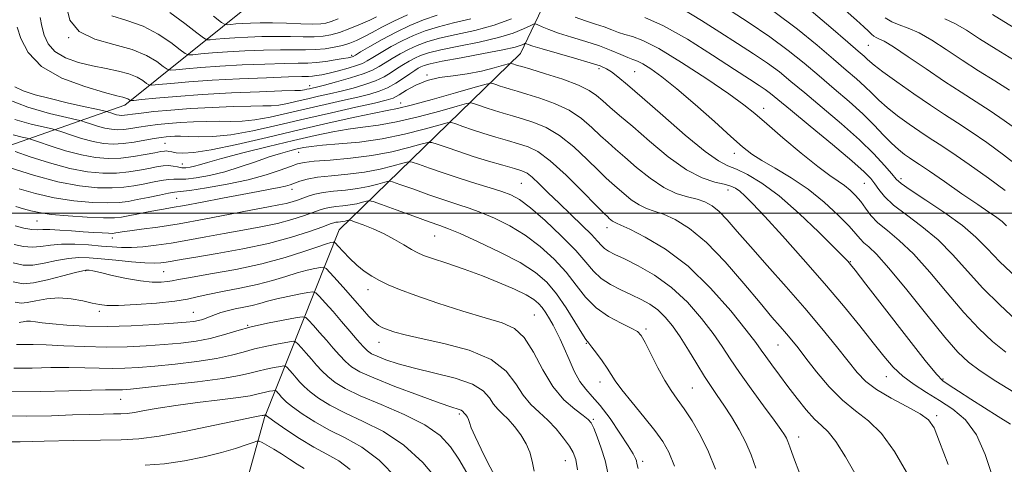
# Model space of a CAD drawing. Extents: x 2117300 to 2120200, y 302300 to 305200.
# Drawn here: x 2119530 to 2119729, y 303449 to 303539 of the extents above; entities that cross this region are included whole.
import ezdxf

# ---------------------------------------------------------------- set-up
doc = ezdxf.new("R2010")
doc.units = 0
doc.header["$MEASUREMENT"] = 0
for name, color, linetype, lineweight in [('BREAKLINE DTM HARD', 7, 'Continuous', 0), ('CONTOUR INDEX', 41, 'Continuous', 13), ('CONTOUR INTERMEDIATE', 44, 'Continuous', 0), ('GRID LINE', 7, 'Continuous', 0), ('SPOT ELEVATION DTM', 2, 'Continuous', 13)]:
    doc.layers.add(name, color=color, linetype=linetype, lineweight=lineweight)

msp = doc.modelspace()

# ---------------------------------------------------------------- linework, layer by layer
at = {"layer": 'BREAKLINE DTM HARD'}
for points in [[(2119483.47, 303428.56, 903.82), (2119483.43, 303455.92, 894.97), (2119488.63, 303481.53, 884.9), (2119508.39, 303496.69, 877.34), (2119521.17, 303511.25, 866.17), (2119551.42, 303521.77, 854.59), (2119577.58, 303542.76, 840.85), (2119596.74, 303567.81, 831.77), (2119612.4, 303603.34, 827.23)], [(2119568.63, 303419.19, 907.57), (2119579.63, 303458.78, 892.2), (2119594.71, 303496.62, 877.02), (2119631.32, 303532.18, 859.03), (2119642.92, 303556.64, 846.87), (2119641.13, 303588.06, 833.6)]]:
    msp.add_polyline3d(points, dxfattribs=at)
at = {"layer": 'CONTOUR INDEX', "flags": 128}
for points, elevation in [([(2119614.5, 303539.938), (2119611.751, 303539.012), (2119608.977, 303537.872), (2119606.174, 303536.534), (2119603.394, 303535.052), (2119600.905, 303533.634), (2119599.029, 303532.523), (2119597.975, 303531.894), (2119597.517, 303531.629), (2119597.314, 303531.541), (2119597.051, 303531.467), (2119596.509, 303531.351), (2119595.492, 303531.163), (2119593.895, 303530.893), (2119591.969, 303530.605), (2119590.055, 303530.38), (2119588.34, 303530.275), (2119586.396, 303530.239), (2119583.64, 303530.195), (2119579.708, 303530.083), (2119575.11, 303529.901), (2119570.574, 303529.666), (2119566.72, 303529.398), (2119563.735, 303529.14), (2119561.697, 303528.939), (2119560.578, 303528.858), (2119559.923, 303529.021), (2119559.171, 303529.568), (2119557.84, 303530.569), (2119555.765, 303531.814), (2119552.86, 303533.023), (2119549.185, 303534.027), (2119545.376, 303535.101), (2119542.217, 303536.628), (2119540.316, 303538.917), (2119539.593, 303541.956)], 850), ([(2119731.472, 303487.006), (2119728.135, 303490.194), (2119725.561, 303492.841), (2119723.278, 303495.143), (2119720.568, 303497.476), (2119716.983, 303500.077), (2119713.161, 303502.632), (2119710.012, 303504.689), (2119708.171, 303505.964), (2119707.169, 303506.851), (2119706.26, 303507.914), (2119704.816, 303509.604), (2119702.664, 303511.928), (2119699.748, 303514.783), (2119696.115, 303518.017), (2119692.242, 303521.295), (2119688.712, 303524.234), (2119685.929, 303526.565), (2119683.586, 303528.471), (2119681.198, 303530.25), (2119678.379, 303532.149), (2119675.14, 303534.224), (2119671.59, 303536.482), (2119667.855, 303538.876), (2119664.12, 303541.146)], 850), ([(2119730.033, 303524.804), (2119727.081, 303526.671), (2119723.805, 303528.732), (2119720.465, 303530.876), (2119717.285, 303532.978), (2119714.37, 303534.864), (2119711.795, 303536.346), (2119709.612, 303537.314), (2119707.787, 303537.966), (2119706.268, 303538.58), (2119704.948, 303539.413)], 840), ([(2119726.542, 303447.048), (2119725.164, 303451.327), (2119723.37, 303455.288), (2119721.144, 303458.283), (2119718.614, 303460.47), (2119715.944, 303462.21), (2119713.29, 303463.817), (2119710.777, 303465.418), (2119708.522, 303467.094), (2119706.568, 303468.943), (2119704.668, 303471.135), (2119702.504, 303473.856), (2119699.811, 303477.248), (2119696.542, 303481.265), (2119692.709, 303485.812), (2119688.42, 303490.709), (2119684.185, 303495.416), (2119680.617, 303499.306), (2119678.162, 303501.922), (2119676.611, 303503.49), (2119675.588, 303504.405), (2119674.738, 303505.013), (2119673.78, 303505.456), (2119672.451, 303505.826), (2119670.533, 303506.264), (2119667.991, 303507.106), (2119664.833, 303508.736), (2119661.151, 303511.363), (2119657.361, 303514.491), (2119653.959, 303517.448), (2119651.325, 303519.712), (2119649.373, 303521.363), (2119647.899, 303522.63), (2119646.651, 303523.72), (2119645.186, 303524.753), (2119643.012, 303525.828), (2119639.863, 303526.995), (2119636.374, 303528.118), (2119633.403, 303529.012), (2119631.591, 303529.548), (2119630.703, 303529.81), (2119630.287, 303529.937), (2119629.969, 303530.042), (2119629.697, 303530.136), (2119629.498, 303530.208), (2119629.337, 303530.231), (2119628.915, 303530.135), (2119627.874, 303529.839), (2119625.967, 303529.305), (2119623.417, 303528.664), (2119620.565, 303528.095), (2119617.705, 303527.707), (2119614.965, 303527.34), (2119612.432, 303526.767), (2119610.185, 303525.845), (2119608.285, 303524.774), (2119606.785, 303523.835), (2119605.616, 303523.222), (2119604.199, 303522.767), (2119601.834, 303522.212), (2119598.027, 303521.363), (2119593.136, 303520.262), (2119587.726, 303519.018), (2119582.32, 303517.748), (2119577.249, 303516.62), (2119572.798, 303515.816), (2119569.188, 303515.454), (2119566.372, 303515.405), (2119564.235, 303515.478), (2119562.659, 303515.515), (2119561.489, 303515.501), (2119560.567, 303515.456), (2119559.72, 303515.388), (2119558.729, 303515.262), (2119557.363, 303515.035), (2119555.477, 303514.689), (2119553.28, 303514.314), (2119551.067, 303514.026), (2119549.049, 303513.927), (2119547.1, 303514.057), (2119545.013, 303514.443), (2119542.682, 303515.074), (2119540.425, 303515.786), (2119538.662, 303516.383), (2119537.617, 303516.732), (2119536.715, 303516.975), (2119535.183, 303517.319), (2119532.507, 303517.939), (2119529.207, 303518.875)], 860), ([(2119678.84, 303448.553), (2119677.88, 303451.265), (2119676.837, 303453.703), (2119675.465, 303456.28), (2119673.9, 303458.874), (2119672.37, 303461.223), (2119671.037, 303463.175), (2119669.792, 303464.993), (2119668.456, 303467.051), (2119666.906, 303469.595), (2119665.23, 303472.377), (2119663.567, 303475.027), (2119662.02, 303477.246), (2119660.538, 303479.034), (2119659.03, 303480.463), (2119657.416, 303481.613), (2119655.652, 303482.592), (2119653.701, 303483.517), (2119651.574, 303484.492), (2119649.458, 303485.574), (2119647.586, 303486.809), (2119646.07, 303488.261), (2119644.526, 303490.085), (2119642.451, 303492.453), (2119639.535, 303495.41), (2119636.258, 303498.481), (2119633.295, 303501.063), (2119631.117, 303502.718), (2119629.382, 303503.685), (2119627.539, 303504.368), (2119625.161, 303505.104), (2119622.303, 303505.964), (2119619.142, 303506.951), (2119615.895, 303508.038), (2119612.945, 303509.072), (2119610.719, 303509.873), (2119609.452, 303510.296), (2119608.627, 303510.349), (2119607.534, 303510.076), (2119605.625, 303509.543), (2119602.978, 303508.894), (2119599.829, 303508.292), (2119596.438, 303507.858), (2119593.148, 303507.536), (2119590.322, 303507.227), (2119588.23, 303506.856), (2119586.754, 303506.451), (2119585.678, 303506.065), (2119584.782, 303505.734), (2119583.828, 303505.437), (2119582.569, 303505.14), (2119580.783, 303504.801), (2119578.336, 303504.368), (2119575.116, 303503.783), (2119571.152, 303503.026), (2119567.03, 303502.226), (2119563.473, 303501.55), (2119560.991, 303501.112), (2119559.232, 303500.826), (2119557.628, 303500.554), (2119555.76, 303500.194), (2119553.802, 303499.791), (2119552.075, 303499.428), (2119550.739, 303499.172), (2119549.308, 303499.044), (2119547.132, 303499.05), (2119543.817, 303499.19), (2119539.989, 303499.435), (2119536.526, 303499.748), (2119534.08, 303500.099), (2119532.391, 303500.477), (2119530.97, 303500.876), (2119529.398, 303501.308)], 870), ([(2119642.842, 303448.227), (2119642.452, 303450.28), (2119641.953, 303451.679), (2119641.172, 303452.986), (2119639.987, 303454.625), (2119638.487, 303456.47), (2119636.812, 303458.259), (2119635.091, 303459.827), (2119633.412, 303461.385), (2119631.85, 303463.242), (2119630.361, 303465.587), (2119628.424, 303468.136), (2119625.398, 303470.485), (2119620.932, 303472.32), (2119615.847, 303473.675), (2119611.251, 303474.673), (2119607.999, 303475.425), (2119605.912, 303475.999), (2119604.553, 303476.452), (2119603.533, 303476.856), (2119602.651, 303477.346), (2119601.752, 303478.071), (2119600.699, 303479.153), (2119599.421, 303480.598), (2119597.867, 303482.385), (2119596.051, 303484.432), (2119594.261, 303486.421), (2119592.851, 303487.977), (2119592.045, 303488.826), (2119591.54, 303489.102), (2119590.906, 303489.041), (2119589.795, 303488.833), (2119588.206, 303488.485), (2119586.222, 303487.959), (2119583.904, 303487.238), (2119581.217, 303486.407), (2119578.106, 303485.573), (2119574.606, 303484.826), (2119571.125, 303484.17), (2119568.164, 303483.593), (2119566.005, 303483.082), (2119564.052, 303482.626), (2119561.49, 303482.214), (2119557.803, 303481.844), (2119553.679, 303481.553), (2119550.104, 303481.386), (2119547.778, 303481.379), (2119546.262, 303481.539), (2119544.83, 303481.861), (2119542.916, 303482.311), (2119540.594, 303482.722), (2119538.099, 303482.895), (2119535.656, 303482.706), (2119533.461, 303482.314), (2119531.703, 303481.955), (2119530.45, 303481.836), (2119529.292, 303482.058)], 880), ([(2119606.46, 303446.409), (2119602.798, 303450.139), (2119599.252, 303452.793), (2119595.889, 303454.646), (2119592.714, 303456.212), (2119589.766, 303457.881), (2119587.217, 303459.534), (2119585.275, 303460.926), (2119584.067, 303461.882), (2119583.395, 303462.502), (2119582.983, 303462.958), (2119582.61, 303463.382), (2119582.271, 303463.762), (2119582.014, 303464.045), (2119581.855, 303464.196), (2119581.67, 303464.229), (2119581.299, 303464.172), (2119580.637, 303464.051), (2119579.788, 303463.882), (2119578.91, 303463.68), (2119578.037, 303463.45), (2119576.71, 303463.168), (2119574.346, 303462.802), (2119570.605, 303462.333), (2119566.105, 303461.79), (2119561.707, 303461.214), (2119558.109, 303460.65), (2119555.357, 303460.156), (2119553.332, 303459.792), (2119551.87, 303459.596), (2119550.607, 303459.521), (2119549.129, 303459.495), (2119547.083, 303459.459), (2119544.348, 303459.39), (2119540.861, 303459.277), (2119536.582, 303459.129), (2119531.566, 303459.036), (2119525.889, 303459.106)], 890)]:
    msp.add_lwpolyline(points, dxfattribs=dict(at, elevation=elevation))
at = {"layer": 'CONTOUR INTERMEDIATE', "flags": 128}
for points, elevation in [([(2119729.431, 303497.441), (2119728.998, 303497.884), (2119728.59, 303498.285), (2119728.064, 303498.721), (2119727.25, 303499.296), (2119725.877, 303500.219), (2119723.649, 303501.727), (2119720.454, 303503.919), (2119716.922, 303506.354), (2119713.87, 303508.452), (2119711.894, 303509.792), (2119710.716, 303510.575), (2119709.835, 303511.159), (2119708.835, 303511.857), (2119707.635, 303512.802), (2119706.235, 303514.081), (2119704.62, 303515.755), (2119702.712, 303517.771), (2119700.414, 303520.05), (2119697.682, 303522.512), (2119694.674, 303525.077), (2119691.601, 303527.663), (2119688.58, 303530.22), (2119685.375, 303532.826), (2119681.656, 303535.591), (2119677.262, 303538.552), (2119672.706, 303541.457)], 848), ([(2119729.207, 303504.547), (2119725.795, 303507.061), (2119721.925, 303509.786), (2119718.405, 303512.197), (2119715.818, 303513.923), (2119713.851, 303515.211), (2119711.966, 303516.457), (2119709.772, 303517.964), (2119707.455, 303519.639), (2119705.348, 303521.293), (2119703.682, 303522.787), (2119702.28, 303524.177), (2119700.864, 303525.57), (2119699.185, 303527.083), (2119697.099, 303528.869), (2119694.489, 303531.092), (2119691.245, 303533.867), (2119687.274, 303537.114), (2119682.485, 303540.704)], 846), ([(2119732.107, 303509.189), (2119728.858, 303511.777), (2119725.462, 303514.235), (2119722.281, 303516.399), (2119719.546, 303518.191), (2119716.961, 303519.864), (2119714.097, 303521.756), (2119710.708, 303524.071), (2119707.276, 303526.476), (2119704.462, 303528.506), (2119702.744, 303529.819), (2119701.848, 303530.583), (2119701.315, 303531.09), (2119700.688, 303531.653), (2119699.523, 303532.661), (2119697.378, 303534.522), (2119693.965, 303537.48), (2119689.612, 303541.131)], 844), ([(2119731.724, 303516.712), (2119728.974, 303518.711), (2119726.157, 303520.602), (2119723.3, 303522.44), (2119720.279, 303524.371), (2119716.93, 303526.562), (2119713.213, 303529.076), (2119709.581, 303531.551), (2119706.611, 303533.523), (2119704.72, 303534.661), (2119703.684, 303535.179), (2119703.116, 303535.427), (2119702.676, 303535.704), (2119702.198, 303536.115), (2119701.563, 303536.712), (2119700.626, 303537.577), (2119699.16, 303538.898), (2119696.918, 303540.892)], 842), ([(2119629.482, 303539.182), (2119625.958, 303537.91), (2119622.107, 303536.867), (2119618.313, 303536.022), (2119614.982, 303535.284), (2119612.407, 303534.57), (2119610.409, 303533.831), (2119608.69, 303533.025), (2119607.017, 303532.131), (2119605.422, 303531.206), (2119604.001, 303530.328), (2119602.769, 303529.551), (2119601.42, 303528.825), (2119599.564, 303528.076), (2119596.987, 303527.263), (2119594.156, 303526.477), (2119591.71, 303525.841), (2119590.124, 303525.441), (2119589.223, 303525.223), (2119588.666, 303525.093), (2119588.175, 303524.977), (2119587.714, 303524.875), (2119587.309, 303524.801), (2119586.855, 303524.764), (2119585.718, 303524.727), (2119583.134, 303524.646), (2119578.633, 303524.485), (2119572.931, 303524.241), (2119567.037, 303523.924), (2119561.832, 303523.552), (2119557.665, 303523.185), (2119554.754, 303522.897), (2119553.194, 303522.742), (2119552.588, 303522.71), (2119552.416, 303522.772), (2119552.245, 303522.901), (2119551.979, 303523.061), (2119551.605, 303523.216), (2119551.023, 303523.37), (2119549.768, 303523.678), (2119547.283, 303524.338), (2119543.296, 303525.513), (2119538.676, 303527.251), (2119534.573, 303529.566), (2119531.87, 303532.378), (2119530.376, 303535.219), (2119529.634, 303537.525)], 854), ([(2119621.251, 303539.215), (2119617.799, 303538.358), (2119614.741, 303537.611), (2119612.079, 303536.791), (2119609.693, 303535.852), (2119607.432, 303534.78), (2119605.206, 303533.591), (2119603.164, 303532.42), (2119601.515, 303531.426), (2119600.364, 303530.72), (2119599.4, 303530.209), (2119598.208, 303529.748), (2119596.504, 303529.231), (2119594.534, 303528.702), (2119592.672, 303528.246), (2119591.212, 303527.926), (2119590.123, 303527.731), (2119589.293, 303527.627), (2119588.506, 303527.581), (2119587.135, 303527.545), (2119584.454, 303527.47), (2119580.022, 303527.318), (2119574.551, 303527.091), (2119569.042, 303526.804), (2119564.346, 303526.478), (2119560.709, 303526.163), (2119558.226, 303525.918), (2119556.886, 303525.8), (2119556.255, 303525.865), (2119555.794, 303526.17), (2119555.043, 303526.735), (2119553.872, 303527.437), (2119552.233, 303528.12), (2119550.108, 303528.669), (2119547.604, 303529.157), (2119544.857, 303529.698), (2119542.032, 303530.399), (2119539.408, 303531.338), (2119537.291, 303532.58), (2119535.898, 303534.153), (2119535.085, 303535.919), (2119534.618, 303537.701), (2119534.337, 303539.444)], 852), ([(2119608.491, 303540.03), (2119605.696, 303538.752), (2119603.316, 303537.547), (2119601.334, 303536.471), (2119599.667, 303535.562), (2119598.218, 303534.844), (2119596.842, 303534.283), (2119595.38, 303533.833), (2119593.712, 303533.457), (2119591.872, 303533.167), (2119589.933, 303532.987), (2119587.912, 303532.925), (2119585.623, 303532.927), (2119582.825, 303532.92), (2119579.394, 303532.847), (2119575.669, 303532.711), (2119572.105, 303532.528), (2119569.094, 303532.319), (2119566.761, 303532.117), (2119565.169, 303531.96), (2119564.271, 303531.915), (2119563.591, 303532.176), (2119562.549, 303532.965), (2119560.697, 303534.395), (2119558.132, 303536.127), (2119555.085, 303537.714), (2119551.825, 303538.851), (2119548.761, 303539.804)], 848), ([(2119602.237, 303539.594), (2119600.857, 303538.942), (2119598.981, 303538.116), (2119596.821, 303537.228), (2119594.75, 303536.459), (2119593.024, 303535.949), (2119591.433, 303535.673), (2119589.654, 303535.568), (2119587.438, 303535.569), (2119584.845, 303535.614), (2119582.011, 303535.645), (2119579.08, 303535.612), (2119576.227, 303535.521), (2119573.637, 303535.39), (2119571.468, 303535.239), (2119569.788, 303535.094), (2119568.641, 303534.981), (2119567.963, 303534.973), (2119567.259, 303535.332), (2119565.926, 303536.363), (2119563.554, 303538.221), (2119560.498, 303540.441)], 846), ([(2119594.496, 303539.204), (2119593.083, 303538.646), (2119592.028, 303538.311), (2119590.956, 303538.163), (2119589.376, 303538.149), (2119586.965, 303538.212), (2119584.067, 303538.302), (2119581.197, 303538.37), (2119578.766, 303538.376), (2119576.786, 303538.331), (2119575.168, 303538.252), (2119573.841, 303538.16), (2119572.814, 303538.071), (2119572.112, 303538.002), (2119571.655, 303538.031), (2119570.927, 303538.487), (2119569.304, 303539.761)], 844), ([(2119729.284, 303471.977), (2119726.618, 303474.124), (2119723.865, 303476.693), (2119720.852, 303479.919), (2119717.485, 303483.885), (2119713.989, 303488.063), (2119710.669, 303491.771), (2119707.781, 303494.506), (2119705.384, 303496.47), (2119703.491, 303498.042), (2119702.079, 303499.532), (2119700.984, 303500.969), (2119700.007, 303502.317), (2119698.984, 303503.54), (2119697.887, 303504.63), (2119696.722, 303505.581), (2119695.437, 303506.457), (2119693.748, 303507.596), (2119691.316, 303509.404), (2119687.98, 303512.106), (2119684.307, 303515.201), (2119681.043, 303518.007), (2119678.647, 303520.071), (2119676.428, 303521.854), (2119673.404, 303524.045), (2119668.948, 303527.082), (2119663.848, 303530.399), (2119659.246, 303533.179), (2119656.009, 303534.823), (2119653.899, 303535.606), (2119652.408, 303536.019), (2119651.086, 303536.466), (2119649.733, 303536.995), (2119648.214, 303537.565), (2119646.431, 303538.149), (2119644.449, 303538.78), (2119642.37, 303539.506)], 854), ([(2119731.485, 303478.323), (2119728.091, 303481.463), (2119724.684, 303484.885), (2119721.579, 303488.312), (2119718.641, 303491.597), (2119715.619, 303494.624), (2119712.376, 303497.302), (2119709.227, 303499.629), (2119706.599, 303501.629), (2119704.797, 303503.323), (2119703.644, 303504.744), (2119702.842, 303505.925), (2119702.043, 303506.978), (2119700.7, 303508.34), (2119698.219, 303510.528), (2119694.292, 303513.821), (2119689.778, 303517.55), (2119685.824, 303520.804), (2119683.278, 303522.909), (2119681.797, 303524.116), (2119680.74, 303524.909), (2119679.495, 303525.747), (2119677.573, 303526.992), (2119674.514, 303528.982), (2119670.092, 303531.87), (2119665.012, 303535.062), (2119660.211, 303537.781), (2119656.442, 303539.446)], 852), ([(2119730.861, 303530.902), (2119727.332, 303533.094), (2119723.999, 303535.19), (2119721.357, 303536.881), (2119719.16, 303538.177), (2119716.979, 303539.169)], 838), ([(2119731.641, 303536.969), (2119728.904, 303538.653), (2119726.652, 303540.045)], 836), ([(2119730.905, 303463.852), (2119727.311, 303466.094), (2119724.128, 303468.178), (2119721.751, 303469.925), (2119719.639, 303471.922), (2119717.02, 303474.952), (2119713.391, 303479.457), (2119709.338, 303484.529), (2119705.72, 303488.919), (2119703.195, 303491.695), (2119701.615, 303493.184), (2119700.634, 303494.026), (2119699.898, 303494.799), (2119699.031, 303495.83), (2119697.65, 303497.384), (2119695.476, 303499.616), (2119692.646, 303502.239), (2119689.399, 303504.855), (2119685.994, 303507.137), (2119682.76, 303509.041), (2119680.043, 303510.594), (2119678.016, 303511.898), (2119676.164, 303513.355), (2119673.796, 303515.447), (2119670.453, 303518.458), (2119666.587, 303521.899), (2119662.879, 303525.085), (2119659.88, 303527.474), (2119657.622, 303529.087), (2119656.009, 303530.086), (2119654.902, 303530.648), (2119654.005, 303531.003), (2119652.981, 303531.395), (2119651.549, 303532.014), (2119649.647, 303532.821), (2119647.269, 303533.721), (2119644.476, 303534.63), (2119641.593, 303535.504), (2119639.013, 303536.309), (2119637.049, 303537.011), (2119635.688, 303537.576), (2119634.837, 303537.973), (2119634.36, 303538.168), (2119633.947, 303538.12), (2119633.244, 303537.791), (2119631.933, 303537.165), (2119629.845, 303536.334), (2119626.848, 303535.417), (2119622.964, 303534.518), (2119618.826, 303533.686), (2119615.223, 303532.957), (2119612.736, 303532.349), (2119611.125, 303531.811), (2119609.947, 303531.271), (2119608.828, 303530.67), (2119607.681, 303529.992), (2119606.487, 303529.231), (2119605.215, 303528.392), (2119603.76, 303527.523), (2119602.002, 303526.684), (2119599.873, 303525.922), (2119597.505, 303525.241), (2119595.084, 303524.631), (2119592.759, 303524.082), (2119590.527, 303523.569), (2119588.353, 303523.068), (2119586.223, 303522.567), (2119584.225, 303522.123), (2119582.472, 303521.806), (2119580.966, 303521.661), (2119579.269, 303521.62), (2119576.835, 303521.59), (2119573.301, 303521.494), (2119569.055, 303521.322), (2119564.673, 303521.08), (2119560.662, 303520.783), (2119557.27, 303520.47), (2119554.677, 303520.189), (2119552.983, 303519.976), (2119551.968, 303519.833), (2119551.328, 303519.752), (2119550.802, 303519.726), (2119550.294, 303519.76), (2119549.75, 303519.861), (2119549.143, 303520.025), (2119548.554, 303520.21), (2119548.095, 303520.366), (2119547.767, 303520.469), (2119547.146, 303520.618), (2119545.698, 303520.939), (2119543.084, 303521.518), (2119539.742, 303522.277), (2119536.302, 303523.094), (2119533.302, 303523.878), (2119530.903, 303524.654), (2119529.172, 303525.472)], 856), ([(2119730.278, 303457.414), (2119727.785, 303458.964), (2119725.003, 303460.714), (2119722.232, 303462.481), (2119719.756, 303464.074), (2119717.854, 303465.299), (2119716.607, 303466.166), (2119715.302, 303467.49), (2119713.026, 303470.287), (2119709.23, 303475.13), (2119704.815, 303480.81), (2119701.047, 303485.673), (2119698.872, 303488.479), (2119697.962, 303489.645), (2119697.672, 303490.001), (2119697.379, 303490.322), (2119696.558, 303491.16), (2119694.707, 303493.013), (2119691.529, 303496.149), (2119687.554, 303499.922), (2119683.514, 303503.456), (2119680.017, 303506.061), (2119677.164, 303507.78), (2119674.928, 303508.841), (2119673.167, 303509.549), (2119671.284, 303510.518), (2119668.566, 303512.44), (2119664.582, 303515.729), (2119660.031, 303519.685), (2119655.89, 303523.329), (2119652.917, 303525.901), (2119650.969, 303527.512), (2119649.68, 303528.489), (2119648.656, 303529.139), (2119647.39, 303529.691), (2119645.347, 303530.35), (2119642.231, 303531.251), (2119638.701, 303532.246), (2119635.657, 303533.113), (2119633.777, 303533.683), (2119632.869, 303533.997), (2119632.516, 303534.149), (2119632.353, 303534.215), (2119632.213, 303534.199), (2119631.974, 303534.087), (2119631.452, 303533.861), (2119630.208, 303533.487), (2119627.739, 303532.924), (2119623.821, 303532.169), (2119619.34, 303531.35), (2119615.464, 303530.63), (2119613.064, 303530.128), (2119611.842, 303529.79), (2119611.205, 303529.517), (2119610.64, 303529.21), (2119609.939, 303528.778), (2119608.974, 303528.133), (2119607.66, 303527.233), (2119606.1, 303526.222), (2119604.44, 303525.292), (2119602.758, 303524.582), (2119600.854, 303524.005), (2119598.459, 303523.422), (2119595.393, 303522.722), (2119591.831, 303521.916), (2119588.04, 303521.043), (2119584.271, 303520.157), (2119580.737, 303519.372), (2119577.635, 303518.811), (2119575.077, 303518.557), (2119572.821, 303518.513), (2119570.535, 303518.534), (2119567.98, 303518.504), (2119565.272, 303518.412), (2119562.62, 303518.268), (2119560.191, 303518.085), (2119557.999, 303517.866), (2119556.02, 303517.612), (2119554.23, 303517.333), (2119552.624, 303517.073), (2119551.197, 303516.889), (2119549.925, 303516.826), (2119548.697, 303516.909), (2119547.382, 303517.152), (2119545.913, 303517.549), (2119544.49, 303517.998), (2119543.379, 303518.374), (2119542.666, 303518.607), (2119541.719, 303518.843), (2119539.725, 303519.287), (2119536.182, 303520.107), (2119531.812, 303521.346), (2119527.648, 303523.013)], 858), ([(2119717.641, 303449.264), (2119715.94, 303453.87), (2119714.814, 303456.703), (2119713.721, 303458.311), (2119712.031, 303459.517), (2119709.342, 303460.975), (2119706.161, 303462.662), (2119703.221, 303464.385), (2119701.046, 303466.036), (2119699.31, 303467.845), (2119697.476, 303470.125), (2119695.105, 303473.111), (2119692.17, 303476.723), (2119688.739, 303480.8), (2119684.942, 303485.147), (2119681.141, 303489.42), (2119677.753, 303493.241), (2119675.092, 303496.308), (2119673.051, 303498.64), (2119671.418, 303500.332), (2119669.984, 303501.491), (2119668.56, 303502.261), (2119666.957, 303502.799), (2119665.026, 303503.28), (2119662.768, 303503.973), (2119660.224, 303505.167), (2119657.474, 303507.026), (2119654.764, 303509.216), (2119652.383, 303511.279), (2119650.522, 303512.883), (2119648.982, 303514.219), (2119647.467, 303515.604), (2119645.718, 303517.264), (2119643.624, 303519.055), (2119641.108, 303520.741), (2119638.182, 303522.129), (2119635.191, 303523.207), (2119632.568, 303524.009), (2119630.63, 303524.574), (2119629.242, 303524.981), (2119628.158, 303525.312), (2119627.184, 303525.633), (2119626.35, 303525.922), (2119625.742, 303526.141), (2119625.298, 303526.226), (2119624.367, 303526.037), (2119622.149, 303525.41), (2119618.196, 303524.278), (2119613.463, 303522.94), (2119609.252, 303521.793), (2119606.461, 303521.111), (2119604.348, 303520.685), (2119601.766, 303520.189), (2119597.822, 303519.361), (2119592.642, 303518.211), (2119586.608, 303516.816), (2119580.163, 303515.283), (2119573.999, 303513.844), (2119568.867, 303512.762), (2119565.32, 303512.22), (2119563.102, 303512.097), (2119561.757, 303512.192), (2119560.883, 303512.334), (2119560.291, 303512.461), (2119559.845, 303512.537), (2119559.387, 303512.531), (2119558.675, 303512.417), (2119557.444, 303512.171), (2119555.526, 303511.795), (2119553.133, 303511.391), (2119550.572, 303511.089), (2119548.064, 303511.005), (2119545.49, 303511.203), (2119542.645, 303511.735), (2119539.452, 303512.598), (2119536.36, 303513.574), (2119533.946, 303514.391), (2119532.568, 303514.858), (2119531.711, 303515.107), (2119530.641, 303515.352), (2119528.832, 303515.771)], 862), ([(2119709.285, 303447.766), (2119706.819, 303451.913), (2119704.184, 303455.509), (2119701.567, 303458.082), (2119698.964, 303460.092), (2119696.322, 303462.231), (2119693.638, 303464.982), (2119691.103, 303468.005), (2119688.955, 303470.748), (2119687.35, 303472.806), (2119686.119, 303474.344), (2119685.009, 303475.669), (2119683.76, 303477.105), (2119682.088, 303479.04), (2119679.699, 303481.88), (2119676.434, 303485.814), (2119672.655, 303490.181), (2119668.857, 303494.105), (2119665.456, 303496.908), (2119662.552, 303498.694), (2119660.169, 303499.767), (2119658.287, 303500.426), (2119656.719, 303500.96), (2119655.24, 303501.655), (2119653.685, 303502.706), (2119652.154, 303503.944), (2119650.808, 303505.11), (2119649.719, 303506.055), (2119648.591, 303507.075), (2119647.035, 303508.578), (2119644.785, 303510.808), (2119642.061, 303513.358), (2119639.205, 303515.654), (2119636.501, 303517.263), (2119634.009, 303518.297), (2119631.733, 303519.005), (2119629.669, 303519.601), (2119627.781, 303520.151), (2119626.028, 303520.687), (2119624.398, 303521.223), (2119623.004, 303521.708), (2119621.987, 303522.074), (2119621.337, 303522.243), (2119620.432, 303522.115), (2119618.495, 303521.577), (2119615.031, 303520.593), (2119610.664, 303519.419), (2119606.298, 303518.385), (2119602.627, 303517.729), (2119599.495, 303517.321), (2119596.537, 303516.944), (2119593.403, 303516.407), (2119589.813, 303515.651), (2119585.5, 303514.649), (2119580.398, 303513.414), (2119575.228, 303512.129), (2119570.906, 303511.016), (2119568.102, 303510.244), (2119566.486, 303509.76), (2119565.479, 303509.458), (2119564.596, 303509.253), (2119563.736, 303509.148), (2119562.892, 303509.168), (2119562.052, 303509.315), (2119561.175, 303509.498), (2119560.215, 303509.604), (2119559.122, 303509.544), (2119557.828, 303509.335), (2119556.265, 303509.02), (2119554.378, 303508.649), (2119552.183, 303508.306), (2119549.712, 303508.08), (2119546.971, 303508.062), (2119543.866, 303508.346), (2119540.276, 303509.026), (2119536.222, 303510.123), (2119532.296, 303511.362), (2119529.23, 303512.4)], 864), ([(2119699.112, 303447.049), (2119696.957, 303450.859), (2119695.009, 303453.909), (2119693.445, 303455.842), (2119692.09, 303457.127), (2119690.68, 303458.44), (2119689.018, 303460.299), (2119687.184, 303462.582), (2119685.323, 303465.008), (2119683.575, 303467.322), (2119682.045, 303469.376), (2119680.832, 303471.051), (2119679.918, 303472.366), (2119678.812, 303473.905), (2119676.907, 303476.392), (2119673.773, 303480.275), (2119669.698, 303484.891), (2119665.146, 303489.302), (2119660.586, 303492.746), (2119656.502, 303495.179), (2119653.381, 303496.735), (2119651.548, 303497.572), (2119650.67, 303497.947), (2119650.255, 303498.143), (2119649.897, 303498.386), (2119649.543, 303498.672), (2119649.233, 303498.941), (2119648.916, 303499.226), (2119648.2, 303499.931), (2119646.603, 303501.552), (2119643.852, 303504.353), (2119640.499, 303507.66), (2119637.301, 303510.567), (2119634.819, 303512.397), (2119632.827, 303513.386), (2119630.898, 303514.001), (2119628.708, 303514.627), (2119626.32, 303515.321), (2119623.899, 303516.062), (2119621.613, 303516.814), (2119619.657, 303517.495), (2119618.231, 303518.007), (2119617.375, 303518.261), (2119616.497, 303518.193), (2119614.841, 303517.743), (2119611.866, 303516.908), (2119607.866, 303515.897), (2119603.345, 303514.976), (2119598.793, 303514.346), (2119594.641, 303513.958), (2119591.307, 303513.698), (2119589.052, 303513.469), (2119587.525, 303513.226), (2119586.221, 303512.935), (2119584.708, 303512.561), (2119582.839, 303512.045), (2119580.541, 303511.321), (2119577.786, 303510.367), (2119574.73, 303509.319), (2119571.575, 303508.355), (2119568.529, 303507.62), (2119565.829, 303507.133), (2119563.715, 303506.88), (2119562.318, 303506.826), (2119561.304, 303506.849), (2119560.227, 303506.808), (2119558.75, 303506.597), (2119556.969, 303506.258), (2119555.085, 303505.869), (2119553.229, 303505.504), (2119551.232, 303505.22), (2119548.852, 303505.07), (2119545.878, 303505.119), (2119542.242, 303505.49), (2119537.907, 303506.318), (2119532.992, 303507.647), (2119528.231, 303509.15)], 866), ([(2119687.69, 303447.4), (2119686.421, 303450.788), (2119685.664, 303452.866), (2119685.267, 303453.956), (2119685.001, 303454.585), (2119684.631, 303455.251), (2119683.897, 303456.347), (2119682.532, 303458.24), (2119680.401, 303461.129), (2119677.894, 303464.549), (2119675.531, 303467.867), (2119673.675, 303470.63), (2119672.054, 303473.097), (2119670.237, 303475.709), (2119667.886, 303478.766), (2119665.035, 303482.004), (2119661.807, 303485.02), (2119658.372, 303487.488), (2119655.078, 303489.384), (2119652.315, 303490.757), (2119650.369, 303491.682), (2119649.104, 303492.321), (2119648.277, 303492.857), (2119647.633, 303493.472), (2119646.864, 303494.347), (2119645.646, 303495.66), (2119643.769, 303497.513), (2119641.467, 303499.715), (2119639.086, 303502), (2119636.925, 303504.123), (2119635.099, 303505.921), (2119633.673, 303507.255), (2119632.627, 303508.056), (2119631.58, 303508.541), (2119630.064, 303508.997), (2119627.747, 303509.653), (2119624.859, 303510.491), (2119621.769, 303511.437), (2119618.828, 303512.405), (2119616.31, 303513.281), (2119614.475, 303513.94), (2119613.414, 303514.278), (2119612.562, 303514.271), (2119611.188, 303513.91), (2119608.734, 303513.225), (2119605.333, 303512.391), (2119601.288, 303511.618), (2119596.951, 303511.068), (2119592.868, 303510.709), (2119589.63, 303510.46), (2119587.607, 303510.236), (2119586.272, 303509.93), (2119584.876, 303509.426), (2119582.796, 303508.655), (2119579.929, 303507.71), (2119576.298, 303506.727), (2119572.056, 303505.832), (2119567.87, 303505.098), (2119564.539, 303504.592), (2119562.583, 303504.336), (2119561.432, 303504.2), (2119560.239, 303504.013), (2119558.379, 303503.651), (2119556.109, 303503.181), (2119553.905, 303502.718), (2119552.081, 303502.359), (2119550.282, 303502.135), (2119547.992, 303502.06), (2119544.845, 303502.155), (2119541.093, 303502.47), (2119537.142, 303503.059), (2119533.369, 303503.931), (2119530.038, 303504.908)], 868), ([(2119670.653, 303448.352), (2119669.302, 303451.828), (2119667.682, 303455.114), (2119665.952, 303458.068), (2119664.331, 303460.528), (2119662.971, 303462.444), (2119661.752, 303464.179), (2119660.484, 303466.207), (2119659.052, 303468.817), (2119657.632, 303471.578), (2119656.472, 303473.876), (2119655.697, 303475.281), (2119654.934, 303476.091), (2119653.684, 303476.788), (2119651.619, 303477.774), (2119649.077, 303479.142), (2119646.567, 303480.903), (2119644.456, 303483.049), (2119642.548, 303485.483), (2119640.508, 303488.082), (2119638.075, 303490.723), (2119635.289, 303493.258), (2119632.266, 303495.536), (2119629.135, 303497.434), (2119626.086, 303498.95), (2119623.324, 303500.112), (2119620.951, 303500.98), (2119618.654, 303501.739), (2119616.018, 303502.605), (2119612.815, 303503.711), (2119609.562, 303504.868), (2119606.963, 303505.806), (2119605.491, 303506.313), (2119604.692, 303506.426), (2119603.881, 303506.242), (2119602.515, 303505.861), (2119600.622, 303505.397), (2119598.371, 303504.967), (2119595.941, 303504.654), (2119593.554, 303504.411), (2119591.442, 303504.155), (2119589.771, 303503.824), (2119588.452, 303503.437), (2119587.331, 303503.033), (2119586.267, 303502.644), (2119585.169, 303502.283), (2119583.96, 303501.956), (2119582.499, 303501.648), (2119580.398, 303501.255), (2119577.204, 303500.656), (2119572.679, 303499.779), (2119567.449, 303498.778), (2119562.352, 303497.859), (2119558.084, 303497.184), (2119554.772, 303496.731), (2119552.395, 303496.431), (2119550.895, 303496.227), (2119550.049, 303496.089), (2119549.594, 303495.999), (2119549.273, 303495.94), (2119548.853, 303495.916), (2119548.107, 303495.932), (2119546.859, 303495.993), (2119545.137, 303496.098), (2119543.017, 303496.247), (2119540.624, 303496.429), (2119538.256, 303496.593), (2119536.261, 303496.682), (2119534.857, 303496.666), (2119533.769, 303496.638), (2119532.595, 303496.717), (2119531.038, 303496.995), (2119529.234, 303497.441)], 872), ([(2119662.394, 303448.96), (2119661.28, 303451.753), (2119660.052, 303453.928), (2119658.415, 303456.155), (2119656.209, 303458.901), (2119653.823, 303461.82), (2119651.78, 303464.368), (2119650.451, 303466.16), (2119649.588, 303467.462), (2119648.791, 303468.705), (2119647.768, 303470.19), (2119646.66, 303471.716), (2119645.719, 303472.956), (2119645.094, 303473.733), (2119644.532, 303474.485), (2119643.682, 303475.802), (2119642.288, 303478.076), (2119640.5, 303480.91), (2119638.565, 303483.712), (2119636.615, 303486.037), (2119634.321, 303488.036), (2119631.237, 303490.009), (2119627.152, 303492.149), (2119622.79, 303494.214), (2119619.109, 303495.856), (2119616.74, 303496.857), (2119615.004, 303497.514), (2119612.893, 303498.258), (2119609.735, 303499.384), (2119606.178, 303500.665), (2119603.207, 303501.739), (2119601.529, 303502.331), (2119600.757, 303502.504), (2119600.227, 303502.409), (2119599.405, 303502.18), (2119598.267, 303501.9), (2119596.912, 303501.641), (2119595.451, 303501.453), (2119594.015, 303501.307), (2119592.744, 303501.153), (2119591.705, 303500.941), (2119590.673, 303500.621), (2119589.351, 303500.141), (2119587.498, 303499.476), (2119585.101, 303498.702), (2119582.202, 303497.922), (2119578.866, 303497.215), (2119575.235, 303496.557), (2119571.473, 303495.9), (2119567.733, 303495.213), (2119564.128, 303494.543), (2119560.764, 303493.955), (2119557.729, 303493.502), (2119555.049, 303493.2), (2119552.736, 303493.05), (2119550.749, 303493.05), (2119548.832, 303493.165), (2119546.679, 303493.356), (2119544.089, 303493.573), (2119541.297, 303493.731), (2119538.645, 303493.734), (2119536.392, 303493.534), (2119534.466, 303493.268), (2119532.71, 303493.119), (2119530.964, 303493.245), (2119529.042, 303493.701)], 874), ([(2119655.082, 303448.449), (2119654.825, 303449.471), (2119654.698, 303449.995), (2119654.509, 303450.524), (2119654.034, 303451.435), (2119653.039, 303453.072), (2119651.395, 303455.61), (2119649.392, 303458.536), (2119647.426, 303461.169), (2119645.803, 303463.03), (2119644.473, 303464.467), (2119643.299, 303466.031), (2119642.173, 303468.116), (2119641.11, 303470.482), (2119640.153, 303472.731), (2119639.328, 303474.56), (2119638.591, 303476.048), (2119637.88, 303477.37), (2119637.148, 303478.658), (2119636.409, 303479.871), (2119635.689, 303480.926), (2119634.961, 303481.783), (2119633.975, 303482.575), (2119632.427, 303483.481), (2119630.095, 303484.629), (2119627.092, 303485.955), (2119623.617, 303487.343), (2119619.912, 303488.683), (2119616.405, 303489.875), (2119613.569, 303490.822), (2119611.71, 303491.482), (2119610.461, 303492.026), (2119609.289, 303492.679), (2119607.767, 303493.604), (2119605.895, 303494.705), (2119603.781, 303495.824), (2119601.568, 303496.823), (2119599.532, 303497.632), (2119597.985, 303498.202), (2119597.133, 303498.505), (2119596.767, 303498.602), (2119596.573, 303498.575), (2119596.296, 303498.498), (2119595.911, 303498.403), (2119595.454, 303498.316), (2119594.96, 303498.253), (2119594.475, 303498.203), (2119594.046, 303498.151), (2119593.638, 303498.059), (2119592.893, 303497.806), (2119591.37, 303497.25), (2119588.728, 303496.307), (2119585.032, 303495.12), (2119580.445, 303493.888), (2119575.233, 303492.782), (2119570.072, 303491.859), (2119565.742, 303491.144), (2119562.808, 303490.649), (2119560.985, 303490.328), (2119559.775, 303490.118), (2119558.702, 303489.974), (2119557.386, 303489.917), (2119555.467, 303489.987), (2119552.739, 303490.201), (2119549.609, 303490.498), (2119546.635, 303490.793), (2119544.222, 303491.003), (2119542.149, 303491.054), (2119540.039, 303490.87), (2119537.633, 303490.427), (2119535.125, 303489.902), (2119532.826, 303489.522), (2119530.89, 303489.496), (2119528.851, 303489.961)], 876), ([(2119648.926, 303447.621), (2119648.375, 303450.102), (2119647.623, 303452.589), (2119646.799, 303454.856), (2119646.086, 303456.611), (2119645.577, 303457.684), (2119644.994, 303458.394), (2119643.968, 303459.184), (2119642.251, 303460.44), (2119640.087, 303462.34), (2119637.84, 303465.005), (2119635.795, 303468.415), (2119633.913, 303471.968), (2119632.072, 303474.918), (2119630.099, 303476.747), (2119627.617, 303477.853), (2119624.196, 303478.86), (2119619.632, 303480.24), (2119614.637, 303481.841), (2119610.146, 303483.358), (2119606.867, 303484.563), (2119604.582, 303485.526), (2119602.845, 303486.392), (2119601.275, 303487.294), (2119599.766, 303488.311), (2119598.277, 303489.509), (2119596.803, 303490.897), (2119595.485, 303492.263), (2119594.498, 303493.338), (2119593.952, 303493.927), (2119593.682, 303494.131), (2119593.459, 303494.127), (2119593.036, 303494.038), (2119592.112, 303493.777), (2119590.368, 303493.205), (2119587.563, 303492.24), (2119583.758, 303491.029), (2119579.089, 303489.775), (2119573.816, 303488.654), (2119568.703, 303487.73), (2119564.639, 303487.042), (2119562.232, 303486.606), (2119560.959, 303486.356), (2119560.017, 303486.205), (2119558.727, 303486.096), (2119556.928, 303486.102), (2119554.584, 303486.327), (2119551.755, 303486.824), (2119548.879, 303487.447), (2119546.488, 303487.997), (2119544.976, 303488.326), (2119544.183, 303488.472), (2119543.81, 303488.519), (2119543.531, 303488.519), (2119542.897, 303488.388), (2119541.434, 303488.006), (2119538.874, 303487.32), (2119535.784, 303486.536), (2119532.941, 303485.925), (2119530.843, 303485.734), (2119528.876, 303486.12)], 878), ([(2119634.05, 303447.957), (2119633.673, 303449.962), (2119633.179, 303451.739), (2119632.436, 303453.461), (2119631.362, 303455.241), (2119630.091, 303456.957), (2119628.814, 303458.425), (2119627.682, 303459.536), (2119626.706, 303460.471), (2119625.859, 303461.478), (2119625.032, 303462.738), (2119623.783, 303464.142), (2119621.584, 303465.509), (2119618.129, 303466.699), (2119613.982, 303467.738), (2119609.928, 303468.691), (2119606.608, 303469.604), (2119604.099, 303470.433), (2119602.337, 303471.115), (2119601.205, 303471.64), (2119600.391, 303472.211), (2119599.531, 303473.087), (2119598.341, 303474.452), (2119596.853, 303476.2), (2119595.178, 303478.152), (2119593.449, 303480.119), (2119591.874, 303481.876), (2119590.684, 303483.191), (2119589.984, 303483.896), (2119589.379, 303484.094), (2119588.353, 303483.954), (2119586.554, 303483.628), (2119584.3, 303483.194), (2119582.076, 303482.712), (2119580.244, 303482.235), (2119578.676, 303481.784), (2119577.124, 303481.372), (2119575.41, 303481.004), (2119573.657, 303480.659), (2119572.059, 303480.309), (2119570.763, 303479.935), (2119569.716, 303479.551), (2119568.818, 303479.181), (2119567.978, 303478.848), (2119567.152, 303478.561), (2119566.305, 303478.331), (2119565.327, 303478.155), (2119563.809, 303477.994), (2119561.265, 303477.797), (2119557.405, 303477.538), (2119552.713, 303477.292), (2119547.865, 303477.157), (2119543.452, 303477.203), (2119539.705, 303477.387), (2119536.771, 303477.64), (2119534.721, 303477.893), (2119533.348, 303478.095), (2119532.374, 303478.197), (2119531.568, 303478.169), (2119530.902, 303478.067), (2119530.394, 303477.966), (2119530.036, 303477.932)], 882), ([(2119626.049, 303447.115), (2119624.77, 303449.505), (2119623.344, 303452.344), (2119622.123, 303454.923), (2119621.372, 303456.694), (2119620.989, 303457.762), (2119620.785, 303458.394), (2119620.604, 303458.82), (2119620.423, 303459.115), (2119620.254, 303459.316), (2119620.106, 303459.461), (2119619.979, 303459.583), (2119619.869, 303459.715), (2119619.761, 303459.879), (2119619.598, 303460.062), (2119619.311, 303460.24), (2119618.752, 303460.436), (2119617.452, 303460.853), (2119614.861, 303461.743), (2119610.723, 303463.244), (2119605.934, 303465.049), (2119601.685, 303466.737), (2119598.865, 303468.007), (2119597.163, 303469.018), (2119595.967, 303470.047), (2119594.772, 303471.31), (2119593.488, 303472.776), (2119592.129, 303474.353), (2119590.739, 303475.935), (2119589.473, 303477.348), (2119588.517, 303478.404), (2119587.924, 303478.966), (2119587.233, 303479.088), (2119585.852, 303478.876), (2119583.384, 303478.426), (2119580.221, 303477.798), (2119576.948, 303477.044), (2119574.016, 303476.221), (2119571.33, 303475.413), (2119568.658, 303474.71), (2119565.803, 303474.177), (2119562.712, 303473.781), (2119559.365, 303473.466), (2119555.746, 303473.194), (2119551.852, 303473.003), (2119547.684, 303472.949), (2119543.315, 303473.059), (2119539.118, 303473.256), (2119535.537, 303473.43), (2119532.893, 303473.503), (2119531, 303473.508), (2119529.546, 303473.507)], 884), ([(2119620.442, 303447.598), (2119618.862, 303450.349), (2119617.19, 303452.843), (2119615.056, 303455.109), (2119612.001, 303457.26), (2119607.799, 303459.372), (2119603.139, 303461.369), (2119598.941, 303463.138), (2119595.905, 303464.604), (2119593.857, 303465.853), (2119592.403, 303467.006), (2119591.204, 303468.167), (2119590.124, 303469.351), (2119589.081, 303470.555), (2119588.03, 303471.751), (2119587.072, 303472.819), (2119586.349, 303473.618), (2119585.901, 303474.043), (2119585.379, 303474.135), (2119584.334, 303473.975), (2119582.469, 303473.634), (2119580.077, 303473.16), (2119577.602, 303472.589), (2119575.332, 303471.962), (2119572.93, 303471.311), (2119569.901, 303470.671), (2119565.951, 303470.074), (2119561.574, 303469.552), (2119557.464, 303469.134), (2119554.136, 303468.846), (2119551.395, 303468.686), (2119548.866, 303468.647), (2119546.222, 303468.71), (2119543.326, 303468.808), (2119540.089, 303468.863), (2119536.481, 303468.823), (2119532.701, 303468.751), (2119529.007, 303468.737)], 886), ([(2119614.816, 303445.868), (2119611.572, 303449.673), (2119607.766, 303453.212), (2119603.634, 303455.938), (2119599.528, 303457.989), (2119595.827, 303459.675), (2119592.835, 303461.242), (2119590.537, 303462.693), (2119588.839, 303463.966), (2119587.635, 303465.024), (2119586.759, 303465.927), (2119586.032, 303466.757), (2119585.32, 303467.566), (2119584.672, 303468.29), (2119584.182, 303468.832), (2119583.878, 303469.119), (2119583.524, 303469.182), (2119582.817, 303469.073), (2119581.553, 303468.843), (2119579.933, 303468.521), (2119578.256, 303468.135), (2119576.648, 303467.702), (2119574.53, 303467.208), (2119571.145, 303466.631), (2119566.098, 303465.971), (2119560.436, 303465.323), (2119555.563, 303464.803), (2119552.527, 303464.498), (2119550.938, 303464.369), (2119550.048, 303464.346), (2119549.128, 303464.361), (2119547.534, 303464.361), (2119544.642, 303464.296), (2119540.069, 303464.143), (2119534.402, 303463.994), (2119528.467, 303463.966)], 888), ([(2119596.936, 303448.259), (2119594.604, 303450.002), (2119592.217, 303451.347), (2119589.6, 303452.749), (2119586.696, 303454.519), (2119583.897, 303456.374), (2119581.711, 303457.885), (2119580.498, 303458.739), (2119580.03, 303459.078), (2119579.935, 303459.16), (2119579.901, 303459.198), (2119579.87, 303459.233), (2119579.847, 303459.259), (2119579.832, 303459.272), (2119579.815, 303459.275), (2119579.782, 303459.27), (2119579.722, 303459.259), (2119579.644, 303459.244), (2119579.565, 303459.225), (2119579.485, 303459.205), (2119579.365, 303459.179), (2119579.15, 303459.146), (2119578.677, 303459.074), (2119577.343, 303458.825), (2119574.433, 303458.231), (2119569.575, 303457.211), (2119563.763, 303456.028), (2119558.337, 303455.031), (2119554.216, 303454.48), (2119550.656, 303454.267), (2119546.492, 303454.195), (2119540.988, 303454.104), (2119535.113, 303453.99), (2119530.262, 303453.889), (2119527.307, 303453.842)], 892), ([(2119587.644, 303448.483), (2119586.207, 303449.363), (2119584.636, 303450.384), (2119583.022, 303451.425), (2119581.464, 303452.373), (2119580.109, 303453.157), (2119579.11, 303453.716), (2119578.531, 303454.002), (2119578.059, 303454.009), (2119577.291, 303453.743), (2119575.888, 303453.222), (2119573.772, 303452.508), (2119570.931, 303451.676), (2119567.407, 303450.809), (2119563.467, 303450.019), (2119559.435, 303449.428), (2119555.522, 303449.117)], 894)]:
    msp.add_lwpolyline(points, dxfattribs=dict(at, elevation=elevation))
at = {"layer": 'GRID LINE', "flags": 128}
msp.add_lwpolyline([(2120000, 303500), (2117500, 303500)], dxfattribs=at)
at = {"layer": 'SPOT ELEVATION DTM'}
for p in [(2119540.07, 303535.37, 850), (2119701.54, 303533.85, 843), (2119597.18, 303531.81, 849.7), (2119647.18, 303529.11, 858.4), (2119612.4, 303527.85, 859.9), (2119654.39, 303528.54, 857), (2119588.76, 303525.7, 853.4), (2119607.14, 303522.21, 861.2), (2119680.42, 303521.17, 853.4), (2119559.54, 303514.05, 861), (2119586.51, 303512.25, 866.8), (2119674.49, 303512.07, 856.6), (2119563.04, 303509.9, 863.2), (2119708.13, 303506.92, 849.6), (2119631.49, 303505.98, 869), (2119700.75, 303505.98, 852.9), (2119561.86, 303502.96, 869), (2119585.19, 303504.78, 870.6), (2119673.21, 303504.69, 860.6), (2119533.68, 303498.41, 870.9), (2119648.76, 303497.09, 866.6), (2119548.85, 303494.97, 872.6), (2119613.98, 303495.4, 874.9), (2119697.92, 303490.21, 857.9), (2119543.53, 303488.42, 878.1), (2119559.28, 303488.2, 877), (2119600.51, 303484.56, 878.6), (2119546.27, 303480.19, 880.4), (2119565.22, 303479.95, 881.1), (2119634.08, 303479.44, 877.1), (2119576.19, 303477.38, 883.9), (2119656.67, 303476.59, 871.7), (2119602.76, 303473.96, 880.7), (2119644.59, 303473.76, 874.1), (2119683.33, 303473.36, 864.9), (2119647.37, 303465.95, 874.6), (2119705.2, 303466.97, 860.7), (2119716.64, 303466.52, 857.8), (2119666.02, 303464.72, 871), (2119550.58, 303462.41, 888.9), (2119618.97, 303459.45, 884.3), (2119715.34, 303459.11, 861.7), (2119646.02, 303458.37, 877.8), (2119687.45, 303454.85, 867.4), (2119640.34, 303450.07, 880.8), (2119655.98, 303449.93, 875.6)]:
    msp.add_point(p, dxfattribs=at)

doc.saveas('drawing.dxf')
